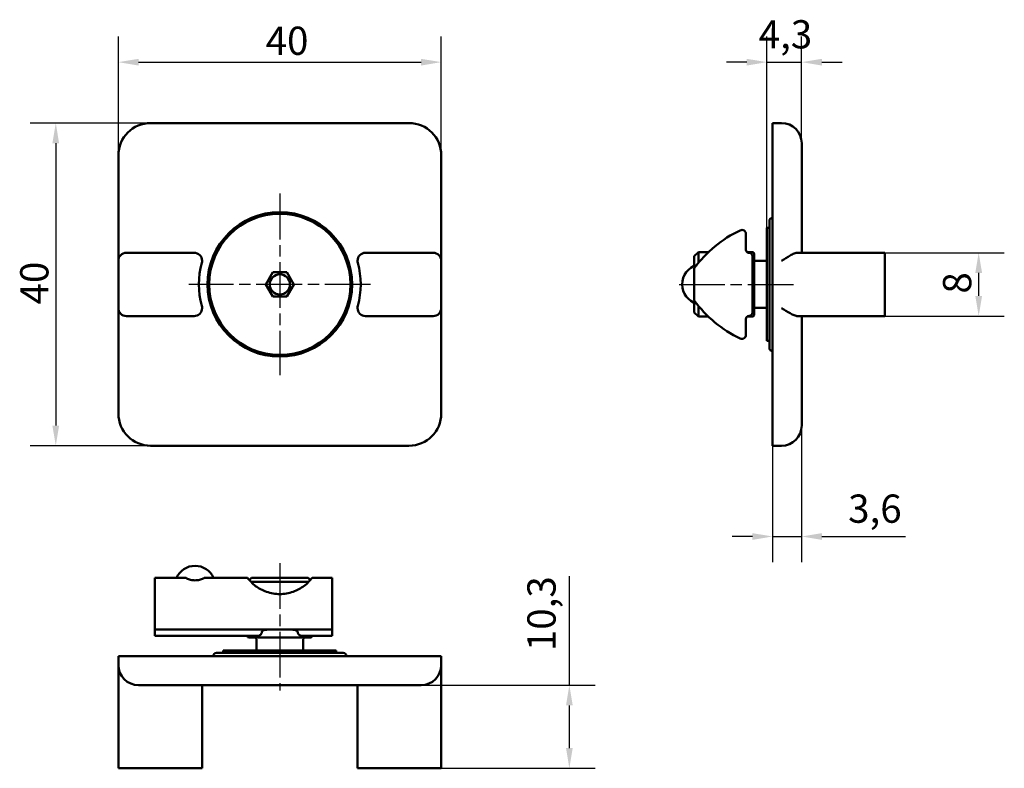
# Model space of a CAD drawing. Units: millimetres. Extents: x 136 to 258, y 111 to 204.
import ezdxf

# ---------------------------------------------------------------- set-up
doc = ezdxf.new("R2010")
doc.units = ezdxf.units.MM
doc.linetypes.add('CHAIN', pattern=[0.3543, 0.2362, -0.0295, 0.0591, -0.0295])
for name, color, linetype, lineweight in [('Linia środkowa (ISO)', 7, 'Continuous', 25), ('Widoczne (ISO)', 7, 'Continuous', 50), ('Wymiar (ISO)', 7, 'Continuous', 25), ('Znacznik środka (ISO)', 7, 'Continuous', 25)]:
    doc.layers.add(name, color=color, linetype=linetype, lineweight=lineweight)
doc.styles.add('Tekst notatki (ISO)', font='tahoma.ttf')
doc.dimstyles.new('Kopia Domyślne (ISO)', dxfattribs={"dimtxt": 3.5, "dimasz": 2.5, "dimexe": 3.175, "dimexo": 0, "dimgap": 0.762, "dimtad": 1, "dimtoh": 1, "dimrnd": 1e-08, "dimtxsty": 'Tekst notatki (ISO)', "dimcen": 0.09, "dimdle": 10, "dimclrd": 256, "dimclre": 256, "dimclrt": 256, "dimazin": 2, "dimtfac": 1.001486, "dimtmove": 0, "dimatfit": 3, "dimfxl": 1, "dimtolj": 1, "dimtzin": 0, "dimlwd": -1, "dimlwe": -1, "dimarcsym": 0})

# ---------------------------------------------------------------- blocks, each defined once
blk = doc.blocks.new('*D3')
at = {"layer": 'Defpoints', "color": 0}
for p in [(152.03, 191.09), (140.28, 151.09), (152.03, 151.09)]:
    blk.add_point(p, dxfattribs=at)
at = {"layer": 'Wymiar (ISO)'}
for p, q in [((152.03, 191.09), (137.1, 191.09)), ((140.28, 188.59), (140.28, 153.59)), ((152.03, 151.09), (137.1, 151.09))]:
    blk.add_line(p, q, dxfattribs=at)
for points in [[(139.86, 188.59), (140.69, 188.59), (140.28, 191.09)], [(139.86, 153.59), (140.69, 153.59), (140.28, 151.09)]]:
    blk.add_solid(points, dxfattribs=at)
at = {"layer": 'Wymiar (ISO)', "insert": (135.87, 168.61), "char_height": 3.5, "attachment_point": 1, "rotation": 90, "style": 'Tekst notatki (ISO)'}
blk.add_mtext('\\A1;40', dxfattribs=at)
blk = doc.blocks.new('*D4')
at = {"layer": 'Defpoints', "color": 0}
for p in [(188.03, 198.64), (148.03, 187.09), (188.03, 187.09)]:
    blk.add_point(p, dxfattribs=at)
at = {"layer": 'Wymiar (ISO)'}
for p, q in [((148.03, 187.09), (148.03, 201.81)), ((188.03, 187.09), (188.03, 201.81)), ((150.53, 198.64), (185.53, 198.64))]:
    blk.add_line(p, q, dxfattribs=at)
for points in [[(150.53, 199.05), (150.53, 198.22), (148.03, 198.64)], [(185.53, 199.05), (185.53, 198.22), (188.03, 198.64)]]:
    blk.add_solid(points, dxfattribs=at)
at = {"layer": 'Wymiar (ISO)', "insert": (166.28, 203.04), "char_height": 3.5, "attachment_point": 1, "style": 'Tekst notatki (ISO)'}
blk.add_mtext('\\A1;40', dxfattribs=at)
blk = doc.blocks.new('*D5')
at = {"layer": 'Defpoints', "color": 0}
for p in [(184.03, 121.42), (187.03, 111.12), (203.9, 111.12)]:
    blk.add_point(p, dxfattribs=at)
at = {"layer": 'Wymiar (ISO)'}
for p, q in [((203.9, 121.42), (203.9, 134.94)), ((184.03, 121.42), (207.08, 121.42)), ((203.9, 113.62), (203.9, 118.92)), ((187.03, 111.12), (207.08, 111.12))]:
    blk.add_line(p, q, dxfattribs=at)
for points in [[(203.49, 118.92), (204.32, 118.92), (203.9, 121.42)], [(203.49, 113.62), (204.32, 113.62), (203.9, 111.12)]]:
    blk.add_solid(points, dxfattribs=at)
at = {"layer": 'Wymiar (ISO)', "insert": (198.7, 125.64), "char_height": 3.5, "attachment_point": 1, "rotation": 90, "style": 'Tekst notatki (ISO)'}
blk.add_mtext('\\A1;10,3', dxfattribs=at)
blk = doc.blocks.new('*D6')
at = {"layer": 'Defpoints', "color": 0}
for p in [(229.08, 155.09), (232.68, 155.09), (232.68, 139.85)]:
    blk.add_point(p, dxfattribs=at)
at = {"layer": 'Wymiar (ISO)'}
for p, q in [((229.08, 155.09), (229.08, 136.67)), ((232.68, 155.09), (232.68, 136.67)), ((226.58, 139.85), (224.08, 139.85)), ((229.08, 139.85), (232.68, 139.85)), ((235.18, 139.85), (245.53, 139.85))]:
    blk.add_line(p, q, dxfattribs=at)
for points in [[(226.58, 140.26), (226.58, 139.43), (229.08, 139.85)], [(235.18, 140.26), (235.18, 139.43), (232.68, 139.85)]]:
    blk.add_solid(points, dxfattribs=at)
at = {"layer": 'Wymiar (ISO)', "insert": (238.44, 145.05), "char_height": 3.5, "attachment_point": 1, "style": 'Tekst notatki (ISO)'}
blk.add_mtext('\\A1;3,6', dxfattribs=at)
blk = doc.blocks.new('*D7')
at = {"layer": 'Defpoints', "color": 0}
for p in [(232.68, 198.64), (232.68, 187.09), (228.38, 178.09)]:
    blk.add_point(p, dxfattribs=at)
at = {"layer": 'Wymiar (ISO)'}
for p, q in [((228.38, 178.09), (228.38, 201.81)), ((232.68, 187.09), (232.68, 201.81)), ((225.88, 198.64), (223.38, 198.64)), ((228.38, 198.64), (232.68, 198.64)), ((235.18, 198.64), (237.68, 198.64))]:
    blk.add_line(p, q, dxfattribs=at)
for points in [[(225.88, 199.05), (225.88, 198.22), (228.38, 198.64)], [(235.18, 199.05), (235.18, 198.22), (232.68, 198.64)]]:
    blk.add_solid(points, dxfattribs=at)
at = {"layer": 'Wymiar (ISO)', "insert": (227.36, 203.84), "char_height": 3.5, "attachment_point": 1, "style": 'Tekst notatki (ISO)'}
blk.add_mtext('\\A1;4,3', dxfattribs=at)
blk = doc.blocks.new('*D8')
at = {"layer": 'Defpoints', "color": 0}
for p in [(242.98, 175.02), (254.61, 175.02), (242.98, 167.17)]:
    blk.add_point(p, dxfattribs=at)
at = {"layer": 'Wymiar (ISO)'}
for p, q in [((242.98, 175.02), (257.78, 175.02)), ((254.61, 169.67), (254.61, 172.52)), ((242.98, 167.17), (257.78, 167.17))]:
    blk.add_line(p, q, dxfattribs=at)
for points in [[(254.19, 172.52), (255.03, 172.52), (254.61, 175.02)], [(254.19, 169.67), (255.03, 169.67), (254.61, 167.17)]]:
    blk.add_solid(points, dxfattribs=at)
at = {"layer": 'Wymiar (ISO)', "insert": (250.19, 169.95), "char_height": 3.5, "attachment_point": 1, "rotation": 90, "style": 'Tekst notatki (ISO)'}
blk.add_mtext('\\A1;8', dxfattribs=at)

msp = doc.modelspace()

# ---------------------------------------------------------------- linework, layer by layer
at = {"layer": 'Linia środkowa (ISO)', "linetype": 'CHAIN', "ltscale": 23.990969}
for p, q in [((217.496, 171.094), (231.882, 171.094)), ((168.032, 136.534), (168.032, 120.745))]:
    msp.add_line(p, q, dxfattribs=at)
at = {"layer": 'Widoczne (ISO)'}
for p, q in [((152.032, 191.094), (184.032, 191.094)), ((229.082, 187.094), (229.082, 191.094)), ((230.182, 191.094), (229.082, 191.094)), ((232.682, 187.094), (232.682, 188.594)), ((148.032, 174.02), (148.032, 187.094)), ((188.032, 187.094), (188.032, 174.02)), ((229.082, 187.094), (229.082, 155.094)), ((232.682, 187.094), (232.682, 175.02)), ((228.382, 178.094), (228.382, 164.094)), ((228.382, 178.094), (228.682, 178.094)), ((228.682, 178.943), (228.682, 163.244)), ((225.782, 177.344), (225.782, 175.394)), ((157.404, 175.02), (149.032, 175.02)), ((187.032, 175.02), (178.659, 175.02)), ((219.382, 174.594), (219.882, 175.094)), ((219.382, 174.594), (219.382, 173.385)), ((219.882, 175.094), (219.882, 173.74)), ((219.882, 175.094), (221.137, 175.094)), ((225.918, 175.094), (226.582, 175.094)), ((226.582, 174.594), (226.582, 167.594)), ((226.782, 174.894), (226.782, 167.294)), ((242.982, 175.02), (232.182, 175.02)), ((242.982, 174.02), (242.982, 175.02)), ((148.032, 174.02), (148.032, 168.167)), ((188.032, 168.167), (188.032, 174.02)), ((226.982, 173.994), (228.382, 173.994)), ((242.982, 174.02), (242.982, 168.167)), ((167.166, 172.594), (166.3, 171.094)), ((168.898, 172.594), (167.166, 172.594)), ((169.764, 171.094), (168.898, 172.594)), ((219.382, 169.094), (219.382, 173.094)), ((166.3, 171.094), (167.166, 169.594)), ((168.898, 169.594), (169.764, 171.094)), ((168.898, 169.594), (167.166, 169.594)), ((219.382, 168.802), (219.382, 167.594)), ((219.882, 168.448), (219.882, 167.094)), ((148.032, 155.094), (148.032, 168.167)), ((149.032, 167.167), (157.404, 167.167)), ((178.659, 167.167), (187.032, 167.167)), ((188.032, 168.167), (188.032, 155.094)), ((219.382, 167.594), (219.882, 167.094)), ((226.982, 168.194), (228.382, 168.194)), ((242.982, 167.167), (232.182, 167.167)), ((232.682, 167.167), (232.682, 155.094)), ((242.982, 167.167), (242.982, 168.167)), ((219.882, 167.094), (221.137, 167.094)), ((225.782, 166.794), (225.782, 164.844)), ((225.918, 167.094), (226.582, 167.094)), ((228.382, 164.094), (228.682, 164.094)), ((229.082, 151.094), (229.082, 155.094)), ((232.682, 153.594), (232.682, 155.094)), ((184.032, 151.094), (152.032, 151.094)), ((230.182, 151.094), (229.082, 151.094)), ((156.413, 134.715), (152.531, 134.715)), ((152.531, 129.035), (152.531, 134.715)), ((164.032, 134.715), (158.65, 134.715)), ((164.532, 134.715), (164.255, 134.439)), ((171.602, 134.215), (164.461, 134.215)), ((171.532, 134.715), (164.532, 134.715)), ((171.532, 134.715), (171.808, 134.439)), ((174.531, 134.715), (172.032, 134.715)), ((174.531, 129.035), (174.531, 134.715)), ((152.531, 128.315), (152.531, 129.035)), ((152.531, 127.915), (152.531, 128.315)), ((174.531, 128.315), (152.531, 128.315)), ((174.531, 128.315), (174.531, 129.035)), ((174.531, 127.915), (174.531, 128.315)), ((152.531, 127.515), (152.531, 127.915)), ((165.203, 127.515), (152.531, 127.515)), ((171.832, 127.315), (164.232, 127.315)), ((165.132, 127.115), (165.132, 125.715)), ((174.531, 127.515), (170.86, 127.515)), ((170.932, 127.115), (170.932, 125.715)), ((174.531, 127.515), (174.531, 127.915)), ((175.032, 125.715), (161.032, 125.715)), ((161.032, 125.715), (161.032, 125.415)), ((175.032, 125.715), (175.032, 125.415)), ((148.032, 125.015), (152.032, 125.015)), ((148.032, 123.915), (148.032, 125.015)), ((184.032, 125.015), (152.032, 125.015)), ((175.881, 125.415), (160.182, 125.415)), ((184.032, 125.015), (188.032, 125.015)), ((188.032, 123.915), (188.032, 125.015)), ((148.032, 111.115), (148.032, 123.915)), ((188.032, 111.115), (188.032, 123.915)), ((150.532, 121.415), (152.032, 121.415)), ((184.032, 121.415), (152.032, 121.415)), ((158.404, 111.115), (158.404, 121.415)), ((177.659, 111.115), (177.659, 121.415)), ((184.032, 121.415), (185.532, 121.415)), ((148.032, 111.115), (149.032, 111.115)), ((157.404, 111.115), (149.032, 111.115)), ((157.404, 111.115), (158.404, 111.115)), ((177.659, 111.115), (178.659, 111.115)), ((187.032, 111.115), (178.659, 111.115)), ((187.032, 111.115), (188.032, 111.115))]:
    msp.add_line(p, q, dxfattribs=at)
for radius in [8.957, 8.75, 1.25]:
    msp.add_circle((168.032, 171.094), radius, dxfattribs=at)
for centre, radius, start, end in [((152.032, 187.094), 4, 90, 180), ((184.032, 187.094), 4, 0, 90), ((230.182, 188.594), 2.5, 0, 90), ((229.082, 178.943), 0.4, 90, 180), ((231.491, 164.24), 15, 115.37594, 143.82585), ((225.282, 177.344), 0.5, 0, 116.09592), ((149.032, 174.02), 1, 90, 180), ((157.404, 174.02), 1, 0.01008, 90), ((178.659, 174.02), 1, 90, 179.98992), ((187.032, 174.02), 1, 0, 90), ((226.182, 175.394), 0.4, 180, 270), ((226.182, 174.594), 0.4, 0, 90), ((226.582, 174.894), 0.2, 0, 90), ((168.032, 171.094), 10.023, 164.60178, 195.39822), ((157.404, 174.021), 1, 344.60177, 359.98992), ((178.659, 174.021), 1, 180.01008, 195.39822), ((168.032, 171.094), 10.023, 344.60178, 15.39822), ((220.382, 171.094), 2.5, 106.16951, 253.83049), ((226.982, 174.194), 0.2, 180, 270), ((157.404, 168.167), 1, 0.01008, 15.39822), ((178.659, 168.167), 1, 164.60178, 179.98992), ((231.491, 177.947), 15, 216.17415, 244.62406), ((149.032, 168.167), 1, 180, 270), ((157.404, 168.167), 1, 270, 359.98992), ((178.659, 168.167), 1, 180.01008, 270), ((187.032, 168.167), 1, 270, 0), ((226.182, 166.794), 0.4, 90, 180), ((226.182, 167.594), 0.4, 270, 0), ((226.582, 167.294), 0.2, 270, 0), ((226.982, 167.994), 0.2, 90, 180), ((225.282, 164.844), 0.5, 243.90408, 0), ((229.082, 163.244), 0.4, 180, 270), ((152.032, 155.094), 4, 180, 270), ((184.032, 155.094), 4, 270, 0), ((230.182, 153.594), 2.5, 270, 0), ((157.532, 133.715), 2.5, 23.57818, 156.42182), ((164.232, 127.515), 0.2, 180, 270), ((164.932, 127.115), 0.2, 0, 90), ((171.132, 127.115), 0.2, 90, 180), ((171.832, 127.515), 0.2, 270, 0), ((160.182, 125.015), 0.4, 90, 180), ((175.881, 125.015), 0.4, 0, 90), ((150.532, 123.915), 2.5, 180, 270), ((185.532, 123.915), 2.5, 270, 0)]:
    msp.add_arc(centre, radius, start, end, dxfattribs=at)
for points, knots in [([(232.182, 175.02), (232.056, 175.02), (231.914, 174.98), (231.606, 174.857), (231.44, 174.774), (230.918, 174.487), (230.538, 174.245), (230.182, 174.02)], [-0.25267374, -0.25267374, -0.25267374, -0.25267374, -0.1895053, -0.1895053, -0.12633687, -0.12633687, 0, 0, 0, 0]), ([(232.182, 167.167), (232.056, 167.167), (231.914, 167.207), (231.606, 167.33), (231.44, 167.413), (230.918, 167.701), (230.538, 167.942), (230.182, 168.167)], [0.57292943, 0.57292943, 0.57292943, 0.57292943, 0.63609786, 0.63609786, 0.69926629, 0.69926629, 0.82560316, 0.82560316, 0.82560316, 0.82560316]), ([(158.65, 134.715), (158.618, 134.695), (158.587, 134.676), (158.423, 134.586), (158.259, 134.521), (157.903, 134.433), (157.711, 134.412), (157.352, 134.412), (157.16, 134.433), (156.804, 134.521), (156.641, 134.586), (156.477, 134.676), (156.445, 134.695), (156.413, 134.715)], [-0.6058006, -0.6058006, -0.6058006, -0.6058006, -0.59284187, -0.59284187, -0.53889212, -0.53889212, -0.48494238, -0.48494238, -0.43099264, -0.43099264, -0.37704289, -0.37704289, -0.36408416, -0.36408416, -0.36408416, -0.36408416]), ([(164.032, 134.715), (164.28, 134.379), (164.602, 134.037), (165.403, 133.438), (165.868, 133.174), (166.909, 132.812), (167.485, 132.715), (168.579, 132.715), (169.154, 132.812), (170.195, 133.174), (170.66, 133.438), (171.461, 134.037), (171.783, 134.379), (172.032, 134.715)], [-2.8636633, -2.8636633, -2.8636633, -2.8636633, -2.6684561, -2.6684561, -2.5043283, -2.5043283, -2.3402004, -2.3402004, -2.1760725, -2.1760725, -2.0119447, -2.0119447, -1.8167375, -1.8167375, -1.8167375, -1.8167375]), ([(166.705, 128.315), (166.634, 128.315), (166.565, 128.314), (166.358, 128.3), (166.194, 128.276), (166.014, 128.205), (165.953, 128.173), (165.876, 128.112), (165.845, 128.079), (165.811, 128.022), (165.802, 128.002), (165.79, 127.959), (165.787, 127.937), (165.787, 127.915)], [-0.11159898, -0.11159898, -0.11159898, -0.11159898, -0.09021741, -0.09021741, -0.04533821, -0.04533821, -0.02647742, -0.02647742, -0.01323871, -0.01323871, -0.00661935, -0.00661935, 0, 0, 0, 0]), ([(170.277, 127.915), (170.277, 127.937), (170.273, 127.959), (170.261, 128.002), (170.252, 128.022), (170.219, 128.079), (170.187, 128.112), (170.11, 128.173), (170.05, 128.205), (169.869, 128.276), (169.706, 128.3), (169.498, 128.314), (169.429, 128.315), (169.358, 128.315)], [0.4763031, 0.4763031, 0.4763031, 0.4763031, 0.48292245, 0.48292245, 0.48954181, 0.48954181, 0.50278052, 0.50278052, 0.52164131, 0.52164131, 0.56652051, 0.56652051, 0.58790208, 0.58790208, 0.58790208, 0.58790208]), ([(165.203, 127.515), (165.273, 127.515), (165.35, 127.528), (165.502, 127.578), (165.577, 127.615), (165.676, 127.693), (165.714, 127.729), (165.755, 127.793), (165.766, 127.816), (165.782, 127.864), (165.787, 127.889), (165.787, 127.915)], [0.075715524, 0.075715524, 0.075715524, 0.075715524, 0.10256474, 0.10256474, 0.129413956, 0.129413956, 0.144921698, 0.144921698, 0.152675569, 0.152675569, 0.160429441, 0.160429441, 0.160429441, 0.160429441]), ([(170.277, 127.915), (170.277, 127.889), (170.281, 127.864), (170.297, 127.816), (170.308, 127.793), (170.35, 127.729), (170.387, 127.693), (170.487, 127.615), (170.561, 127.578), (170.713, 127.528), (170.79, 127.515), (170.86, 127.515)], [-0.160429441, -0.160429441, -0.160429441, -0.160429441, -0.152675569, -0.152675569, -0.144921698, -0.144921698, -0.129413956, -0.129413956, -0.10256474, -0.10256474, -0.075715524, -0.075715524, -0.075715524, -0.075715524])]:
    msp.add_open_spline(points, degree=3, knots=knots, dxfattribs=at)
at = {"layer": 'Znacznik środka (ISO)', "linetype": 'CHAIN', "ltscale": 23.990969}
for p, q in [((168.032, 182.344), (168.032, 159.844)), ((179.282, 171.094), (156.782, 171.094))]:
    msp.add_line(p, q, dxfattribs=at)

# ---------------------------------------------------------------- dimensions: what is measured, and where the dimension line sits
at = {"layer": 'Wymiar (ISO)'}
for base, p1, p2, override, picture, middle in [((232.682, 198.636), (228.382, 178.094), (232.682, 187.094), {"dimgap": 0.762, "dimtoh": 0, "dimdec": 2, "dimtol": 0, "dimlim": 0, "dimtp": 0, "dimtm": 0, "dimtdec": 2, "dimtofl": 1, "dimatfit": 1}, '*D7', (230.532, 198.636)), ((188.032, 198.636), (148.032, 187.094), (188.032, 187.094), {"dimgap": 0.762, "dimtoh": 0, "dimdec": 2, "dimtol": 0, "dimlim": 0, "dimtp": 0, "dimtm": 0, "dimtdec": 2, "dimtofl": 0, "dimatfit": 1}, '*D4', (168.762, 198.636))]:
    dim = msp.add_linear_dim(base=base, p1=p1, p2=p2, dimstyle='Kopia Domyślne (ISO)', override=override, dxfattribs=at)
    dim.commit()
    dim.dimension.update_dxf_attribs({"geometry": picture, "text_midpoint": middle, "dimtype": 160})
for base, p1, p2, angle, override, picture, middle in [((140.276, 151.094), (152.032, 191.094), (152.032, 151.094), 270, {"dimgap": 0.762, "dimtoh": 0, "dimdec": 2, "dimtol": 0, "dimlim": 0, "dimtp": 0, "dimtm": 0, "dimtdec": 2, "dimtofl": 0, "dimatfit": 1}, '*D3', (140.276, 171.094)), ((254.61, 175.02), (242.982, 167.167), (242.982, 175.02), 90, {"dimgap": 0.762, "dimtoh": 0, "dimdec": 0, "dimtol": 0, "dimlim": 0, "dimtp": 0, "dimtm": 0, "dimtdec": 0, "dimtofl": 0, "dimatfit": 1}, '*D8', (254.61, 171.094)), ((232.682, 139.846), (229.082, 155.094), (232.682, 155.094), 180, {"dimgap": 0.762, "dimtoh": 0, "dimdec": 2, "dimtol": 0, "dimlim": 0, "dimtp": 0, "dimtm": 0, "dimtdec": 2, "dimtofl": 1, "dimatfit": 1}, '*D6', (241.608, 139.846)), ((203.902, 111.115), (184.032, 121.415), (187.032, 111.115), 90, {"dimgap": 0.762, "dimtoh": 0, "dimdec": 2, "dimtol": 0, "dimlim": 0, "dimtp": 0, "dimtm": 0, "dimtdec": 2, "dimtofl": 0, "dimatfit": 2}, '*D5', (203.902, 129.907))]:
    dim = msp.add_linear_dim(base=base, p1=p1, p2=p2, angle=angle, dimstyle='Kopia Domyślne (ISO)', override=override, dxfattribs=at)
    dim.commit()
    dim.dimension.update_dxf_attribs({"geometry": picture, "text_midpoint": middle, "dimtype": 160})

doc.saveas('drawing.dxf')
